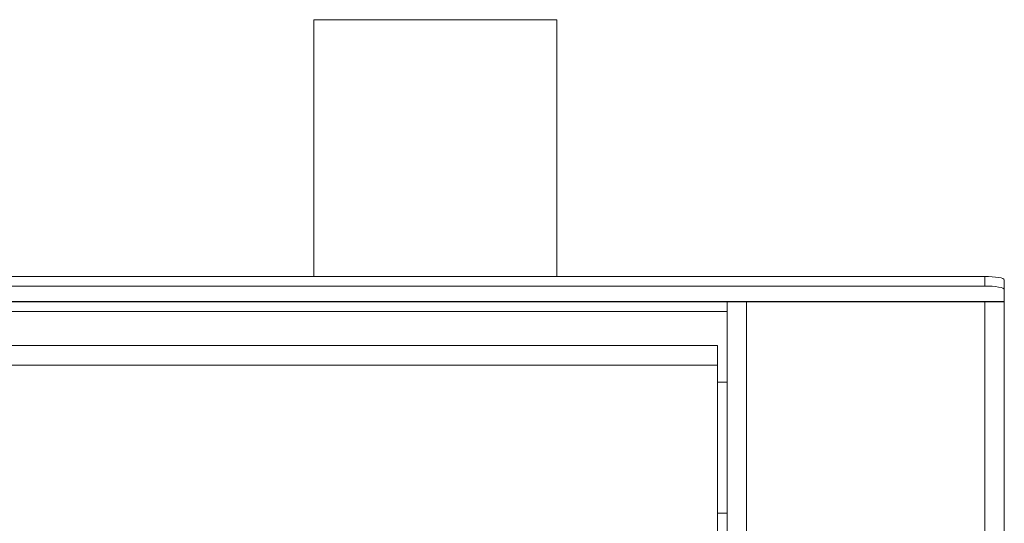
# Model space of a CAD drawing. Units: millimetres. Extents: x 5 to 415, y 5 to 292.
# Drawn here: x 153 to 173, y 151 to 161 of the extents above; entities that cross this region are included whole.
import ezdxf

# ---------------------------------------------------------------- set-up
doc = ezdxf.new("R2010")
doc.units = ezdxf.units.MM

msp = doc.modelspace()

# ---------------------------------------------------------------- linework, layer by layer
at = {"color": 7, "linetype": 'Continuous', "lineweight": 15}
for p, q in [((158.7585, 161.0117), (158.7585, 155.7318)), ((163.7585, 161.0117), (158.7585, 161.0117)), ((163.7585, 155.7318), (163.7585, 161.0117)), ((172.5585, 155.7318), (67.2585, 155.7318)), ((172.5585, 155.5348), (172.5585, 155.7318)), ((172.5585, 155.5348), (67.2585, 155.5348)), ((172.9585, 155.6623), (172.9585, 155.4653)), ((172.9585, 155.4653), (172.9585, 155.2178)), ((172.9585, 155.2178), (66.8585, 155.2178)), ((172.9585, 155.2117), (66.8585, 155.2117)), ((167.2585, 155.2117), (167.2585, 91.9117)), ((167.6585, 91.5117), (167.6585, 155.2117)), ((172.5585, 155.2117), (172.5585, 80.8131)), ((172.9585, 155.2178), (172.9585, 155.2117)), ((172.9585, 80.6117), (172.9585, 155.2117)), ((167.0585, 154.3117), (104.6585, 154.3117)), ((167.0585, 154.3117), (167.0585, 153.9117)), ((167.0585, 153.9117), (104.6585, 153.9117)), ((167.0585, 147.6617), (167.0585, 153.9117)), ((167.2585, 153.5567), (167.0585, 153.5567)), ((167.0585, 150.8667), (167.2585, 150.8667))]:
    msp.add_line(p, q, dxfattribs=at)
at = {"color": 8, "linetype": 'Continuous', "lineweight": 15}
msp.add_line((104.4585, 155.0117), (167.2585, 155.0117), dxfattribs=at)
at = {"color": 7, "linetype": 'Continuous', "lineweight": 15, "flags": 128}
for points in [[(172.5585, 155.7318), (172.6366, 155.7304), (172.7116, 155.7265), (172.7808, 155.7201), (172.8414, 155.7114), (172.8911, 155.7009), (172.9281, 155.6889), (172.9508, 155.6759), (172.9585, 155.6623)], [(172.9585, 155.4653), (172.9508, 155.4789), (172.9281, 155.4919), (172.8911, 155.5039), (172.8414, 155.5145), (172.7808, 155.5231), (172.7116, 155.5295), (172.6366, 155.5335), (172.5585, 155.5348)]]:
    msp.add_lwpolyline(points, dxfattribs=at)

doc.saveas('drawing.dxf')
